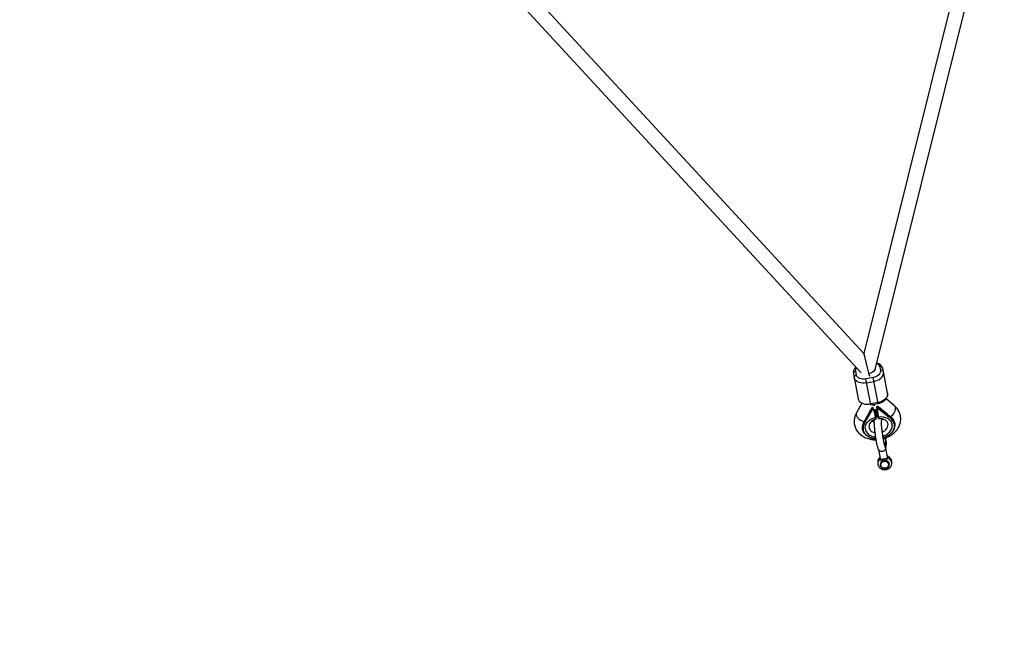
# Model space of a CAD drawing. Units: millimetres. Extents: x -3326 to 6047, y -2518 to 6241.
# Drawn here: x 1074 to 2128, y -550 to 120 of the extents above; entities that cross this region are included whole.
import ezdxf

# ---------------------------------------------------------------- set-up
doc = ezdxf.new("R2010")
doc.units = ezdxf.units.MM

msp = doc.modelspace()

# ---------------------------------------------------------------- linework, layer by layer
at = {"color": 7, "linetype": 'Continuous', "lineweight": 25}
for p, q in [((2112.2, 303.4), (1977.6, -237.9)), ((1989.8, -255), (2128, 300.7)), ((1977.6, -237.9), (1620.2, 149.5)), ((1607.5, 139.7), (1974.9, -258.5)), ((1994.6, -252), (1995.3, -255.9)), ((1966.5, -259.6), (1971.6, -286.2)), ((1969.8, -260.8), (1969.1, -256.9)), ((1990.1, -254.9), (1990, -254.4)), ((2003, -280.2), (1998, -253.6)), ((1987.6, -263.5), (1979.8, -265)), ((1985.1, -292.8), (1979.8, -265)), ((1980.6, -269.2), (1988.4, -267.7)), ((1992.9, -291.3), (1987.6, -263.5)), ((1975.6, -290.9), (1969.7, -301.5)), ((1992.8, -290.3), (1984.9, -291.8)), ((1985.1, -292.8), (1992.9, -291.3)), ((1992.4, -294.4), (1991.6, -294.5)), ((1991.6, -294.5), (1991.8, -295.8)), ((1991.7, -295.4), (1991.6, -294.5)), ((1992.4, -294.4), (1992.6, -295.3)), ((1993.3, -295.1), (1992.4, -294.4)), ((2010.6, -294), (2001.5, -286.3)), ((1979.8, -308.8), (1986.7, -296.4)), ((1982.2, -303.3), (1980.2, -306.8)), ((1980.6, -308.9), (1987.5, -296.7)), ((1986.5, -295.5), (1985.9, -296.5)), ((1986.5, -295.5), (1987.3, -295.3)), ((1986.7, -296.4), (1986.5, -295.5)), ((1987.6, -296.6), (1987.3, -295.3)), ((1987.6, -296.2), (1987.3, -295.3)), ((1987.6, -296.6), (1987.5, -296.7)), ((1987.6, -296.6), (1990, -306.1)), ((1988.8, -300.2), (1990.2, -297.6)), ((1988.8, -300.1), (1990.3, -305.8)), ((1991.5, -305.6), (1989.7, -298.5)), ((1989.8, -298.3), (1991.1, -303.6)), ((1990.2, -297.6), (1992, -299.2)), ((1991.1, -303.6), (1991.5, -305.6)), ((1991.8, -295.8), (1992, -295.8)), ((1991.8, -295.8), (1993.1, -305.5)), ((1991.9, -299.1), (1992.8, -305.6)), ((1992, -295.8), (2002.8, -304.6)), ((1992.6, -295.3), (2003.6, -304.2)), ((2002.4, -302.5), (1999.3, -300)), ((2002.8, -304.6), (2002.9, -304.8)), ((2003.5, -303.7), (2003.6, -304.2)), ((1977.6, -311.9), (1977.5, -311.4)), ((1979.7, -308.2), (1979.8, -308.8)), ((1980.6, -309), (1980.6, -308.9)), ((1990.3, -305.8), (1991.5, -305.6)), ((1990.5, -308), (1990.5, -308)), ((1993.3, -307.5), (1993.3, -307.4)), ((1997.5, -308.6), (1997.3, -307.9)), ((2006.7, -305.8), (2006.8, -306.4)), ((2010.7, -312.6), (2010.6, -312.1)), ((1976.2, -318.7), (1976.3, -319.2)), ((2000.2, -336.7), (2000.6, -338)), ((2001.8, -333.7), (2001, -329.4)), ((1993.2, -340.6), (1995, -350.1)), ((2000.6, -338), (2000.6, -338)), ((2002.9, -348.6), (2001.2, -339.4)), ((1992.5, -353.9), (1992.5, -355.5)), ((2007.5, -355.5), (2007.5, -353.9))]:
    msp.add_line(p, q, dxfattribs=at)
at = {"color": 8, "linetype": 'Continuous', "lineweight": 25}
for p, q in [((1992.8, -305.6), (1991.9, -299.1)), ((2001.1, -330.5), (2001, -329.9))]:
    msp.add_line(p, q, dxfattribs=at)
at = {"color": 7, "linetype": 'Continuous', "lineweight": 25, "flags": 128}
for points in [[(1977.6, -237.9), (1977.6, -238), (1977.7, -238.4)], [(1989.6, -252.7), (1989.7, -253.3), (1989.6, -254.5), (1989, -255.6), (1988.2, -256.7), (1987, -257.7), (1985.6, -258.5), (1984, -259.1), (1982.8, -259.4)], [(1988.4, -267.7), (1990.5, -267.2), (1992.4, -266.4), (1994.1, -265.5), (1995.7, -264.4), (1996.9, -263.1), (1997.9, -261.8), (1998.5, -260.4), (1998.8, -259), (1998.7, -257.6)], [(1980.6, -269.2), (1978.5, -269.5), (1976.5, -269.5), (1974.5, -269.3), (1972.6, -268.8), (1971, -268.1), (1969.6, -267.2), (1968.5, -266.1), (1967.7, -264.9), (1967.3, -263.6)], [(2003, -280.2), (2003.1, -281.6), (2002.8, -283), (2002.2, -284.5), (2001.3, -285.8), (2000, -287), (1998.5, -288.2), (1996.7, -289.1), (1994.8, -289.8), (1992.8, -290.3)], [(1971.6, -286.2), (1972.1, -287.6), (1972.8, -288.8), (1973.9, -289.9), (1975.3, -290.8), (1977, -291.4), (1978.8, -291.9), (1980.8, -292.1), (1982.8, -292.1), (1984.9, -291.8)], [(1984.1, -327.8), (1982.1, -326.8), (1980.4, -325.7), (1978.9, -324.3), (1977.7, -322.8), (1976.8, -321.1), (1976.3, -319.3), (1976.1, -317.5), (1976.3, -315.6), (1976.8, -313.8), (1977.6, -311.9)], [(2006.8, -306.4), (2008.2, -307.8), (2009.4, -309.3), (2010.2, -311), (2010.7, -312.8), (2010.8, -314.6), (2010.6, -316.5), (2010.1, -318.3), (2009.2, -320.2), (2008, -321.9), (2006.5, -323.5), (2005.7, -324.2)], [(1992.5, -353.8), (1992.5, -353.8), (1992.5, -353.9)], [(1996.9, -353.6), (1995.9, -354.4), (1995.3, -355.5), (1995, -356.6), (1995.1, -357.8), (1995.6, -358.8), (1996.4, -359.8), (1997.5, -360.5), (1998.7, -360.9), (2000.1, -361.1), (2001.5, -360.9), (2002.7, -360.4), (2003.8, -359.7), (2004.5, -358.7), (2004.9, -357.6), (2005, -356.4), (2004.6, -355.3), (2003.9, -354.3), (2003, -353.5), (2001.8, -352.9)], [(2004.4, -356.3), (2004.5, -357.4), (2004.1, -358.4), (2003.4, -359.3), (2002.5, -360), (2001.3, -360.5), (2000.1, -360.7), (1998.8, -360.5), (1997.6, -360.1), (1996.6, -359.4), (1995.9, -358.5), (1995.6, -357.5), (1995.5, -356.4), (1995.9, -355.4), (1996.6, -354.5), (1997.5, -353.7), (1998.7, -353.3), (1999.9, -353.1), (2001.2, -353.2), (2002.4, -353.7), (2003.4, -354.4), (2004.1, -355.3), (2004.4, -356.3)], [(1999.3, -353.1), (1998.1, -353.5), (1997, -354.1), (1996.2, -354.9), (1995.7, -355.9), (1995.5, -356.9), (1995.7, -358), (1996.3, -359), (1997.1, -359.8), (1998.2, -360.3), (1999.4, -360.6), (2000.7, -360.6), (2001.9, -360.3), (2003, -359.7), (2003.8, -358.9), (2004.3, -357.9), (2004.5, -356.8), (2004.3, -355.8), (2003.7, -354.8), (2002.9, -354), (2001.8, -353.4), (2000.6, -353.1), (1999.3, -353.1)]]:
    msp.add_lwpolyline(points, dxfattribs=at)
at = {"color": 8, "linetype": 'Continuous', "lineweight": 25, "flags": 128}
for points in [[(1986.5, -292.5), (1988, -293), (1989.5, -293.2)], [(2006.2, -305.5), (2007.4, -304.6), (2008.6, -303.4), (2009.7, -302.1), (2010.6, -300.6), (2011.2, -299.2), (2011.6, -297.7), (2011.7, -296.4), (2011.5, -295.3), (2011, -294.4), (2010.6, -294)], [(1969.4, -303.5), (1969.8, -304.7), (1970.5, -305.9), (1971.5, -307.1), (1972.8, -308.2), (1974.2, -309.2), (1975.7, -309.9), (1977.3, -310.5), (1977.9, -310.7)], [(1990.5, -308), (1988.7, -308.7), (1987.1, -309.6), (1985.7, -310.7), (1984.5, -312), (1983.7, -313.3), (1983.2, -314.8), (1983.1, -316.3), (1983.3, -317.7), (1983.9, -319), (1984.8, -320.2), (1986, -321.3), (1987.5, -322.1), (1989.1, -322.7), (1989.4, -322.7)], [(1997.4, -322), (1998.4, -321.5), (2000, -320.6), (2001.3, -319.4), (2002.4, -318.1), (2003.1, -316.7), (2003.5, -315.3), (2003.6, -313.8), (2003.3, -312.4), (2002.6, -311.1), (2001.6, -309.9), (2000.3, -308.9), (1998.8, -308.2), (1997.1, -307.7), (1995.2, -307.4), (1993.3, -307.5)]]:
    msp.add_lwpolyline(points, dxfattribs=at)
at = {"color": 7, "linetype": 'Continuous', "lineweight": 25}
for centre, radius, start, end in [((-13.2, -85), 2432.8, 172.4776, 303.8689), ((2369.8, -154.6), 400.9, 191.9978, 195.5296), ((2500.1, -121.5), 535.3, 192.6129, 195.2018), ((1990.4, -256), 7.96, 17.0916, 81.3662), ((1995.4, -254.6), 2.7, 20.3971, 107.9295), ((1969.2, -259.6), 2.7, 93.6992, 181.2315), ((1970, -263.5), 2.7, 93.6992, 181.2315), ((1996.2, -258.5), 2.7, 20.3971, 107.9295), ((1992.9, -322.8), 21.8, 50.9737, 61.0514), ((1993, -323.3), 21.8, 50.9737, 61.0514), ((1986.7, -316.8), 10.7, 149.5568, 189.9131), ((1996.5, -322.1), 21.8, 140.5773, 150.6549), ((1996.6, -322.6), 21.8, 140.5773, 150.6549), ((1978.4, -311.6), 0.836, 200.2196, 258.5984), ((2005.9, -306.4), 0.836, 303.0302, 1.409), ((2000.1, -314.3), 10.7, 11.7156, 52.0718), ((1995.3, -337.2), 6.21, 11.8161, 53.4065), ((1995, -339.1), 5.72, 10.9723, 30.0862), ((1999.9, -329.6), 1.16, 356.2495, 16.2306), ((1999.7, -338.8), 1.36, 334.8094, 2.8229), ((1996.2, -349.8), 1.23, 191.2077, 217.7801), ((2000.7, -349.7), 5.42, 189.4195, 225.7575), ((1992.7, -348.8), 10, 335.3435, 355.1178), ((2001.5, -348.8), 1.4, 325.0825, 9.0191)]:
    msp.add_arc(centre, radius, start, end, dxfattribs=at)
at = {"color": 8, "linetype": 'Continuous', "lineweight": 25}
for centre, radius, start, end in [((1972.3, -302.9), 2.93, 151.5809, 193.4499), ((1998.4, -354.1), 5.95, 126.6444, 177.0618), ((1998.5, -355.7), 5.97, 121.9462, 177.8337), ((2001.1, -355.9), 6.43, 3.0329, 76.0822), ((2001.1, -354.2), 6.4, 2.9423, 74.6677)]:
    msp.add_arc(centre, radius, start, end, dxfattribs=at)
at = {"color": 7, "linetype": 'Continuous', "lineweight": 25}
for points, knots in [([(1969.1, -252.3), (1968.9, -252.6), (1968.3, -253.2), (1967.5, -254.3), (1966.9, -255.5), (1966.5, -256.9), (1966.3, -258.2), (1966.5, -259.2), (1966.5, -259.6)], [0, 0, 0, 0, 0.130495, 0.301042, 0.473803, 0.648366, 0.825365, 1, 1, 1, 1]), ([(1979.8, -265), (1977.4, -265.5), (1975.1, -265.3), (1971.3, -263.7), (1970.1, -262.4), (1969.8, -260.8)], [0, 0, 0, 0, 0.5, 0.5, 1, 1, 1, 1]), ([(1995.3, -255.9), (1995.6, -257.5), (1995, -259.2), (1992.1, -262), (1990, -263.1), (1987.6, -263.5)], [0, 0, 0, 0, 0.5, 0.5, 1, 1, 1, 1]), ([(1992.9, -291.3), (1993.6, -291.2), (1994.5, -291), (1995.8, -290.5), (1996.8, -290.1), (1998, -289.4), (1999.2, -288.7), (2000.3, -287.8), (2001.2, -286.7), (2002, -285.6), (2002.7, -284.3), (2003.1, -283), (2003.2, -281.6), (2003.1, -280.7), (2003, -280.2)], [0, 0, 0, 0, 0.107805, 0.152166, 0.225377, 0.300966, 0.381696, 0.465586, 0.551837, 0.639741, 0.728786, 0.818759, 0.909989, 1, 1, 1, 1]), ([(1998.5, -329.1), (1998.6, -329), (1999.1, -328.9), (2000.2, -328.5), (2001.8, -328), (2003.7, -327.1), (2005.6, -326.1), (2007.4, -325), (2009.2, -323.6), (2010.9, -322.1), (2012.5, -320.4), (2013.8, -318.6), (2015, -316.6), (2015.9, -314.5), (2016.6, -312.3), (2017.1, -310.1), (2017.2, -307.8), (2017.1, -305.5), (2016.6, -303.2), (2015.8, -301), (2014.7, -298.8), (2013.3, -296.8), (2011.9, -295.2), (2011, -294.4), (2010.6, -294.1)], [0, 0, 0, 0, 0.008251, 0.032073, 0.071507, 0.112448, 0.156341, 0.202101, 0.249282, 0.297523, 0.346549, 0.396141, 0.446126, 0.496382, 0.546857, 0.597571, 0.648629, 0.700208, 0.752555, 0.80597, 0.860725, 0.917211, 0.968625, 1, 1, 1, 1]), ([(1969.7, -301.5), (1969.6, -301.6), (1969.1, -302.5), (1968.5, -304), (1967.8, -306.2), (1967.3, -308.4), (1967.2, -310.7), (1967.3, -313), (1967.8, -315.3), (1968.6, -317.6), (1969.7, -319.8), (1971.1, -321.8), (1972.7, -323.6), (1974.5, -325.1), (1976.5, -326.5), (1978.6, -327.7), (1980.9, -328.6), (1983.3, -329.3), (1985.7, -329.9), (1988.1, -330.1), (1989.7, -330.2), (1990.5, -330.2), (1990.5, -330.2)], [0, 0, 0, 0, 0.01336, 0.06639, 0.119649, 0.173161, 0.227035, 0.281459, 0.336694, 0.393055, 0.450831, 0.510433, 0.564684, 0.619548, 0.674933, 0.730651, 0.786427, 0.841891, 0.896482, 0.949037, 0.998532, 1, 1, 1, 1]), ([(1984.1, -299.1), (1984.1, -299.2), (1984, -299.4), (1983.9, -299.7), (1983.7, -300), (1983.6, -300.3), (1983.5, -300.6), (1983.3, -300.9), (1983.2, -301.3), (1983, -301.8), (1982.7, -302.3), (1982.4, -302.8), (1982.3, -303.1), (1982.2, -303.3)], [0, 0, 0, 0, 0.06685, 0.134465, 0.20289, 0.272169, 0.342344, 0.413456, 0.485542, 0.612828, 0.740872, 0.869867, 1, 1, 1, 1]), ([(1985.9, -296.5), (1985.9, -296.6), (1985.8, -296.8), (1985.7, -297), (1985.5, -297.2), (1985.4, -297.4), (1985.3, -297.6), (1985.1, -297.8), (1985, -298), (1984.8, -298.3), (1984.6, -298.6), (1984.3, -298.9), (1984.2, -299), (1984.1, -299.1)], [0, 0, 0, 0, 0.072175, 0.14417, 0.216031, 0.287808, 0.359549, 0.431303, 0.503118, 0.628306, 0.75267, 0.876478, 1, 1, 1, 1]), ([(1987.5, -296.7), (1987.4, -296.7), (1987.4, -296.7), (1987.3, -296.7), (1987.2, -296.7), (1987.2, -296.7), (1987.1, -296.7), (1986.9, -296.6), (1986.8, -296.6), (1986.8, -296.5), (1986.7, -296.5), (1986.7, -296.4), (1986.7, -296.4)], [0, 0, 0, 0, 0.080839, 0.150767, 0.209786, 0.257895, 0.400973, 0.526404, 0.654453, 0.775244, 0.889965, 1, 1, 1, 1]), ([(1988.3, -298.9), (1988.3, -298.9), (1988.3, -299), (1988.1, -298.2), (1987.7, -296.9), (1987.6, -296.2)], [0, 0, 0, 0, 0.060454, 0.544832, 1, 1, 1, 1]), ([(1992.6, -304.2), (1992.5, -304.2), (1992.1, -304.2), (1991.6, -304.4), (1991.3, -304.5)], [0, 0, 0, 0, 0.181609, 1, 1, 1, 1]), ([(1992.3, -302.9), (1992.1, -301.9), (1991.8, -300.6), (1991.6, -299), (1991.6, -298.8)], [0, 0, 0, 0, 0.851104, 1, 1, 1, 1]), ([(1992, -298.2), (1992, -298.2), (1992, -298.3), (1992, -297.4), (1991.8, -296.1), (1991.7, -295.4)], [0, 0, 0, 0, 0.201282, 0.612024, 1, 1, 1, 1]), ([(1992.6, -295.3), (1992.6, -295.3), (1992.6, -295.3), (1992.6, -295.4), (1992.6, -295.4), (1992.5, -295.5), (1992.5, -295.5), (1992.5, -295.5), (1992.4, -295.6), (1992.3, -295.7), (1992.2, -295.7), (1992.1, -295.8), (1992, -295.8), (1992, -295.8)], [0, 0, 0, 0, 0.062445, 0.126215, 0.191588, 0.258828, 0.328173, 0.399841, 0.474032, 0.599371, 0.742433, 0.849427, 1, 1, 1, 1]), ([(1992.5, -303.2), (1992.4, -303.2), (1992.4, -303.1), (1992.3, -303.1), (1992.3, -303), (1992.3, -302.9)], [0, 0, 0, 0, 0.262067, 0.526546, 1, 1, 1, 1]), ([(1993.1, -307.1), (1993.1, -307.1), (1993.1, -307), (1993.1, -306.9), (1993.1, -306.8), (1993, -306.7), (1993, -306.6), (1993, -306.5), (1992.9, -306.4), (1992.9, -306.2), (1992.9, -306.1), (1992.9, -306), (1992.8, -305.8), (1992.8, -305.7), (1992.8, -305.6), (1992.8, -305.6)], [0, 0, 0, 0, 0.091268, 0.180141, 0.26662, 0.350706, 0.432401, 0.511706, 0.588622, 0.663151, 0.735292, 0.805046, 0.872416, 0.9374, 1, 1, 1, 1]), ([(1993.1, -305.5), (1996.7, -305.1), (2000.1, -305.7), (2005.5, -308.7), (2007.3, -311), (2007.8, -313.6)], [0, 0, 0, 0, 0.5, 0.5, 1, 1, 1, 1]), ([(1993.1, -305.5), (1993.1, -305.5), (1993.1, -305.7), (1993.2, -305.8), (1993.2, -306), (1993.2, -306.2), (1993.2, -306.3), (1993.2, -306.5), (1993.2, -306.6), (1993.3, -306.7), (1993.3, -306.9), (1993.3, -307), (1993.3, -307.1), (1993.3, -307.2), (1993.3, -307.3), (1993.3, -307.4), (1993.3, -307.4), (1993.3, -307.5)], [0, 0, 0, 0, 0.053831, 0.108099, 0.162805, 0.217947, 0.273526, 0.32954, 0.385991, 0.442877, 0.500197, 0.552605, 0.617379, 0.694513, 0.783999, 0.885831, 1, 1, 1, 1]), ([(1996, -296.8), (1995.9, -296.8), (1995.8, -296.7), (1995.6, -296.7), (1995.5, -296.6), (1995.3, -296.5), (1995.1, -296.4), (1994.9, -296.2), (1994.7, -296.1), (1994.4, -295.9), (1994, -295.7), (1993.7, -295.4), (1993.5, -295.2), (1993.3, -295.1)], [0, 0, 0, 0, 0.070539, 0.141143, 0.211864, 0.28275, 0.353854, 0.425224, 0.496911, 0.62249, 0.748024, 0.873774, 1, 1, 1, 1]), ([(1999.3, -300), (1999.2, -299.9), (1999.1, -299.8), (1998.8, -299.6), (1998.6, -299.4), (1998.3, -299.1), (1998.1, -298.9), (1997.8, -298.7), (1997.5, -298.4), (1997.2, -298.1), (1996.8, -297.7), (1996.4, -297.3), (1996.1, -297), (1996, -296.8)], [0, 0, 0, 0, 0.074488, 0.148588, 0.222334, 0.29576, 0.368903, 0.441798, 0.514481, 0.639949, 0.762544, 0.882483, 1, 1, 1, 1]), ([(2003.5, -303.7), (2003.5, -303.7), (2003.5, -303.7), (2003.5, -303.6), (2003.4, -303.6), (2003.4, -303.6), (2003.4, -303.5), (2003.3, -303.4), (2003.2, -303.3), (2003.1, -303.2), (2002.9, -303), (2002.7, -302.7), (2002.5, -302.6), (2002.4, -302.5)], [0, 0, 0, 0, 0.022953, 0.046512, 0.071266, 0.097723, 0.1263, 0.184713, 0.251931, 0.367879, 0.50211, 0.739874, 1, 1, 1, 1]), ([(2002.8, -304.6), (2002.9, -304.6), (2002.9, -304.6), (2003, -304.6), (2003.1, -304.6), (2003.2, -304.6), (2003.3, -304.6), (2003.4, -304.5), (2003.4, -304.5), (2003.5, -304.4), (2003.6, -304.3), (2003.6, -304.3), (2003.6, -304.2), (2003.6, -304.2)], [0, 0, 0, 0, 0.10196, 0.19638, 0.283294, 0.362741, 0.434777, 0.499474, 0.631545, 0.749537, 0.836267, 0.919293, 1, 1, 1, 1]), ([(2003.6, -304.2), (2003.6, -304.2), (2003.6, -304.3), (2003.6, -304.3), (2003.6, -304.4), (2003.5, -304.4), (2003.5, -304.4), (2003.5, -304.5), (2003.4, -304.5), (2003.3, -304.6), (2003.2, -304.6), (2003.1, -304.7), (2003, -304.7), (2002.9, -304.8), (2002.9, -304.8)], [0, 0, 0, 0, 0.055217, 0.111775, 0.170123, 0.230665, 0.293764, 0.359731, 0.428835, 0.501304, 0.618215, 0.751231, 0.860215, 1, 1, 1, 1]), ([(1979.3, -319), (1978.8, -316.4), (1979.6, -313.7), (1983.5, -308.9), (1986.5, -307), (1990, -306.1)], [0, 0, 0, 0, 0.5, 0.5, 1, 1, 1, 1]), ([(1980.2, -306.8), (1980.2, -306.8), (1980.1, -306.9), (1980.1, -307), (1980, -307.2), (1979.9, -307.3), (1979.9, -307.5), (1979.8, -307.6), (1979.7, -307.8), (1979.7, -307.9), (1979.7, -308), (1979.7, -308.1), (1979.7, -308.2), (1979.7, -308.2), (1979.7, -308.2)], [0, 0, 0, 0, 0.1069223, 0.2099393, 0.3092933, 0.4052544, 0.4981219, 0.6320514, 0.7482684, 0.8151883, 0.8738821, 0.9201706, 0.961422, 1, 1, 1, 1]), ([(1979.8, -308.8), (1979.8, -308.8), (1979.8, -308.8), (1979.8, -308.9), (1979.8, -308.9), (1979.9, -308.9), (1980, -309), (1980.1, -309), (1980.2, -309), (1980.4, -309), (1980.5, -308.9), (1980.6, -308.9)], [0, 0, 0, 0, 0.0604, 0.121923, 0.185176, 0.250721, 0.368729, 0.500867, 0.64073, 0.806971, 1, 1, 1, 1]), ([(1980.6, -309), (1980.6, -309), (1980.5, -309), (1980.4, -309), (1980.3, -309), (1980.2, -309), (1980.1, -309), (1980, -309), (1979.9, -308.9), (1979.8, -308.9), (1979.8, -308.8), (1979.8, -308.8)], [0, 0, 0, 0, 0.0966983, 0.1798138, 0.2493039, 0.3821643, 0.4992358, 0.6406483, 0.7695681, 0.8883299, 1, 1, 1, 1]), ([(1985.8, -311.2), (1985.8, -311.2), (1985.8, -311.2), (1985.9, -310.9), (1986.2, -310.5), (1986.7, -310.1), (1987.4, -309.5), (1988.2, -309), (1989.1, -308.6), (1989.9, -308.2), (1990.3, -308.1), (1990.6, -308)], [0, 0, 0, 0, 0.106782, 0.246854, 0.377535, 0.502615, 0.623973, 0.740954, 0.854391, 0.9356, 1, 1, 1, 1]), ([(1988.5, -311), (1988.3, -310.9), (1987.7, -310.8), (1987, -310.6), (1986.6, -310.5), (1986.4, -310.4), (1986.4, -310.4)], [0, 0, 0, 0, 0.264192, 0.614758, 0.978983, 1, 1, 1, 1]), ([(1988.6, -308.8), (1988.5, -308.9), (1988.5, -309.4), (1988.5, -310.3), (1988.5, -311.8), (1988.6, -313.5), (1988.7, -315.4), (1988.9, -317.4), (1989.1, -319.6), (1989.3, -321.8), (1989.6, -324), (1989.9, -326.3), (1990.3, -328.5), (1990.6, -330.6), (1991, -332.6), (1991.3, -334.5), (1991.7, -336.1), (1992.1, -337.6), (1992.5, -338.9), (1992.8, -339.9), (1993.3, -340.7), (1993.7, -341.4), (1994.1, -341.7), (1994.3, -341.9)], [0, 0, 0, 0, 0.009564, 0.067958, 0.120817, 0.176538, 0.229995, 0.28247, 0.334459, 0.386194, 0.437799, 0.489361, 0.540942, 0.592601, 0.644427, 0.696551, 0.749202, 0.802845, 0.858627, 0.920586, 0.953821, 0.977705, 1, 1, 1, 1]), ([(1990.5, -308), (1990.5, -308), (1990.5, -308), (1990.5, -307.9), (1990.5, -307.9), (1990.5, -307.9), (1990.4, -307.8), (1990.4, -307.8), (1990.4, -307.7), (1990.4, -307.7), (1990.4, -307.6), (1990.4, -307.6), (1990.3, -307.5), (1990.3, -307.5), (1990.3, -307.4), (1990.3, -307.2), (1990.2, -307), (1990.1, -306.7), (1990, -306.4), (1990, -306.2), (1990, -306.1)], [0, 0, 0, 0, 0.054269, 0.105908, 0.154917, 0.201295, 0.245041, 0.286156, 0.324638, 0.360487, 0.393703, 0.424284, 0.452231, 0.477542, 0.500218, 0.602988, 0.704353, 0.804312, 0.902861, 1, 1, 1, 1]), ([(1990.3, -305.8), (1990.3, -305.8), (1990.3, -306), (1990.3, -306.1), (1990.4, -306.3), (1990.4, -306.5), (1990.4, -306.7), (1990.5, -306.9), (1990.5, -307.2), (1990.5, -307.5), (1990.6, -307.7), (1990.6, -307.9), (1990.6, -307.9), (1990.6, -308)], [0, 0, 0, 0, 0.0518513, 0.1051448, 0.1598814, 0.216062, 0.2736876, 0.3327593, 0.4847415, 0.6670844, 0.7780453, 0.889016, 1, 1, 1, 1]), ([(1993.3, -307.5), (1993.3, -307.5), (1993.5, -307.5), (1994.1, -307.5), (1994.9, -307.5), (1995.8, -307.5), (1996.6, -307.7), (1997.4, -307.9), (1998, -308.2), (1998.5, -308.4), (1998.7, -308.6), (1998.9, -308.7), (1998.8, -308.7), (1998.8, -308.7)], [0, 0, 0, 0, 0.008354, 0.064965, 0.158429, 0.254728, 0.357391, 0.464395, 0.575569, 0.691784, 0.81509, 0.948947, 1, 1, 1, 1]), ([(2000.2, -336.7), (2000.2, -336.7), (2000.2, -336.7), (2000.1, -336.4), (1999.9, -335.9), (1999.7, -335), (1999.4, -333.9), (1999.1, -332.4), (1998.8, -330.7), (1998.4, -328.9), (1998.1, -326.9), (1997.8, -324.8), (1997.5, -322.6), (1997.2, -320.5), (1997, -318.4), (1996.8, -316.4), (1996.6, -314.6), (1996.5, -313), (1996.5, -311.6), (1996.5, -310.5), (1996.5, -309.9), (1996.5, -309.5), (1996.5, -309.5), (1996.5, -309.5)], [0, 0, 0, 0, 0.017226, 0.050475, 0.090482, 0.136338, 0.186312, 0.238798, 0.292721, 0.347459, 0.402661, 0.458128, 0.51373, 0.569376, 0.624968, 0.680413, 0.735592, 0.790321, 0.844285, 0.896902, 0.940421, 0.977601, 1, 1, 1, 1]), ([(1998, -308.2), (1997.9, -308.3), (1997.6, -308.5), (1997.2, -308.9), (1996.8, -309.1), (1996.8, -309.2)], [0, 0, 0, 0, 0.374209, 0.885089, 1, 1, 1, 1]), ([(1998.3, -328.3), (1998.6, -328.2), (1999.4, -327.9), (2000.7, -327.4), (2002.2, -326.7), (2003.7, -325.9), (2004.8, -325.1), (2005.5, -324.6), (2005.7, -324.4)], [0, 0, 0, 0, 0.105197, 0.291622, 0.484387, 0.690344, 0.904407, 1, 1, 1, 1]), ([(1984.2, -327.9), (1984.8, -328.1), (1986, -328.6), (1987.8, -329), (1989.3, -329.2), (1990.2, -329.2), (1990.4, -329.2)], [0, 0, 0, 0, 0.2952205, 0.6070504, 0.9047238, 1, 1, 1, 1]), ([(2001.3, -335.9), (2001.3, -335.2), (2001.3, -333.9), (2001.1, -331.4), (2001, -329.5), (2000.9, -328.5), (2000.8, -328.3)], [0, 0, 0, 0, 0.335951, 0.67835, 0.946753, 1, 1, 1, 1]), ([(2001, -330.2), (2001, -330.1), (2001, -329.5), (2000.9, -328.9), (2000.9, -328.3)], [0, 0, 0, 0, 0.080448, 1, 1, 1, 1]), ([(2001.2, -339.1), (2001.2, -339.1), (2001.3, -338.9), (2001.3, -338.2), (2001.4, -337.1), (2001.4, -335.6), (2001.3, -333.9), (2001.2, -332.2), (2001.1, -331), (2001.1, -330.5)], [0, 0, 0, 0, 0.000231, 0.120244, 0.322249, 0.500682, 0.689215, 0.8685, 1, 1, 1, 1]), ([(2001.3, -335.9), (2001.3, -336.5), (2001.3, -337.4), (2001.2, -337.9), (2001.1, -338.1), (2001.1, -338.1), (2001.1, -338.2)], [0, 0, 0, 0, 0.28, 0.5, 0.5, 0.56, 0.56, 0.56, 0.56]), ([(2000.9, -339.4), (2000.8, -339.9), (2000.5, -340.7), (1999.5, -341.9), (1998.3, -342.6), (1997, -342.8), (1995.8, -342.7), (1994.8, -342.4), (1994.5, -342), (1994.3, -341.9)], [0, 0, 0, 0, 0.174805, 0.350253, 0.510173, 0.654952, 0.792965, 0.932635, 1, 1, 1, 1]), ([(2000.6, -338), (2000.7, -338.1), (2000.8, -338.3), (2000.9, -338.3), (2000.9, -338.3)], [0, 0, 0, 0, 0.804742, 1, 1, 1, 1]), ([(2000.9, -338.3), (2000.9, -338.3), (2000.8, -338.3), (2000.7, -338.1), (2000.6, -338)], [0, 0, 0, 0, 0.166309, 1, 1, 1, 1]), ([(2001, -338.6), (2001, -338.7), (2001, -338.8), (2001, -339.1), (2000.9, -339.3), (2000.9, -339.4)], [0, 0, 0, 0, 0.5, 0.5, 1, 1, 1, 1]), ([(2001.2, -339.5), (2001.2, -339.5), (2001.2, -339.5), (2001.1, -339.4), (2001.2, -339.2), (2001.2, -339.1)], [0, 0, 0, 0, 0.108791, 0.79994, 1, 1, 1, 1]), ([(2007.5, -354), (2007.5, -353.9), (2007.5, -353.4), (2007.3, -352.4), (2006.9, -351.1), (2006.1, -349.9), (2005.1, -348.9), (2004, -348.1), (2003.1, -347.8), (2002.7, -347.7)], [0, 0, 0, 0, 0.022422, 0.189741, 0.355923, 0.522387, 0.690449, 0.860802, 1, 1, 1, 1]), ([(1994.8, -349), (1994.8, -349.1), (1994.4, -349.4), (1993.7, -350.2), (1993, -351.4), (1992.6, -352.7), (1992.5, -353.4), (1992.5, -353.7)], [0, 0, 0, 0, 0.023925, 0.29646, 0.567146, 0.833184, 1, 1, 1, 1]), ([(1992.5, -355.4), (1992.5, -355.6), (1992.5, -356.2), (1992.7, -357.2), (1993.2, -358.5), (1994, -359.7), (1995.1, -360.7), (1996.3, -361.4), (1997.8, -362), (1999.3, -362.2), (2000.8, -362.2), (2002.4, -361.9), (2003.8, -361.3), (2005.1, -360.5), (2006.2, -359.4), (2006.9, -358.2), (2007.4, -356.9), (2007.5, -355.9), (2007.5, -355.5)], [0, 0, 0, 0, 0.019634, 0.083175, 0.146352, 0.209724, 0.273761, 0.338687, 0.404476, 0.470966, 0.537991, 0.605432, 0.673162, 0.740979, 0.808521, 0.875315, 0.940992, 1, 1, 1, 1]), ([(1995.3, -350.6), (1995.4, -350.7), (1995.5, -350.7), (1995.6, -350.8), (1995.7, -350.8), (1996, -350.8), (1996.1, -350.9), (1996.3, -350.9), (1996.5, -350.9), (1996.8, -350.9), (1997, -350.9), (1997.3, -350.8), (1997.5, -350.8), (1998, -350.8), (1998.4, -350.7), (1998.8, -350.7)], [0, 0, 0, 0, 0.125, 0.125, 0.25, 0.25, 0.375, 0.375, 0.5, 0.5, 0.625, 0.625, 0.75, 0.75, 1, 1, 1, 1]), ([(1996.9, -353.6), (1997, -353.5), (1997.1, -353.4), (1997.4, -353.2), (1997.5, -353.1), (1997.7, -352.7), (1997.9, -352.5), (1998.2, -352), (1998.3, -351.7), (1998.5, -351.3), (1998.5, -351.2), (1998.7, -350.9), (1998.7, -350.8), (1998.8, -350.7)], [0, 0, 0, 0, 0.125, 0.125, 0.25, 0.25, 0.5, 0.5, 0.75, 0.75, 0.875, 0.875, 1, 1, 1, 1]), ([(1998.8, -350.7), (1999.2, -350.6), (1999.6, -350.5), (2000.4, -350.4), (2000.8, -350.3), (2001.4, -350.2), (2001.7, -350.1), (2002.1, -349.9), (2002.2, -349.9), (2002.5, -349.8), (2002.5, -349.7), (2002.6, -349.6)], [0, 0, 0, 0, 0.25, 0.25, 0.5, 0.5, 0.75, 0.75, 0.875, 0.875, 1, 1, 1, 1]), ([(2001.8, -352.9), (2001.4, -352.8), (2001.1, -352.7), (2000.6, -352.4), (2000.4, -352.2), (1999.9, -351.7), (1999.7, -351.5), (1999.4, -351.2), (1999.3, -351.1), (1999.1, -350.9), (1998.9, -350.8), (1998.8, -350.7)], [0, 0, 0, 0, 0.25, 0.25, 0.5, 0.5, 0.75, 0.75, 0.875, 0.875, 1, 1, 1, 1])]:
    msp.add_open_spline(points, degree=3, knots=knots, dxfattribs=at)
at = {"color": 8, "linetype": 'Continuous', "lineweight": 25}
for points, knots in [([(1991.5, -248.4), (1991.8, -248.6), (1992.7, -249), (1993.9, -250.2), (1994.3, -251.3), (1994.6, -252)], [0, 0, 0, 0, 0.2244727, 0.49586, 1, 1, 1, 1]), ([(1969.1, -256.9), (1969, -256.1), (1969, -254.9), (1969.6, -253.7), (1970, -253.3), (1970, -253.2)], [0, 0, 0, 0, 0.624349, 0.960447, 1, 1, 1, 1]), ([(1998, -326.3), (1998.1, -326.3), (1999, -326), (2000.8, -325.2), (2003.1, -323.8), (2005.1, -321.9), (2006.7, -319.9), (2007.6, -317.7), (2008, -315.6), (2007.9, -314.3), (2007.8, -313.6)], [0, 0, 0, 0, 0.0058893, 0.1448482, 0.2895842, 0.4373917, 0.5851993, 0.7299353, 0.8688942, 1, 1, 1, 1]), ([(2010.1, -313.2), (2010.2, -313.9), (2010.4, -315.5), (2009.9, -318), (2008.8, -320.5), (2007, -322.9), (2004.7, -325), (2001.9, -326.7), (1999.8, -327.7), (1998.5, -328), (1998.3, -328)], [0, 0, 0, 0, 0.128538, 0.264774, 0.406675, 0.551587, 0.6965, 0.8384, 0.974637, 1, 1, 1, 1]), ([(1990.3, -329), (1990.1, -329), (1988.7, -329), (1986.4, -328.5), (1983.4, -327.4), (1980.9, -325.8), (1978.9, -323.9), (1977.6, -321.8), (1977.1, -320.2), (1976.9, -319.5)], [0, 0, 0, 0, 0.034936, 0.198275, 0.36508, 0.531885, 0.695224, 0.852043, 1, 1, 1, 1]), ([(1979.3, -319), (1979.5, -319.7), (1979.8, -321), (1981, -322.8), (1982.7, -324.5), (1984.8, -325.8), (1987.3, -326.8), (1989.2, -327), (1990.1, -327.2)], [0, 0, 0, 0, 0.154461, 0.318175, 0.488695, 0.662833, 0.836972, 1, 1, 1, 1]), ([(2001, -329.7), (2001.1, -330), (2001.3, -331.9), (2001.6, -334), (2001.4, -335.8), (2001.3, -336)], [0, 0, 0, 0, 0.1487704, 0.9132133, 1, 1, 1, 1]), ([(2001.1, -339.4), (2001.1, -339.4), (2001.1, -339.2), (2001.1, -339), (2001, -338.8)], [0, 0, 0, 0, 0.032067, 1, 1, 1, 1])]:
    msp.add_open_spline(points, degree=3, knots=knots, dxfattribs=at)
at = {"color": 7, "linetype": 'Continuous', "lineweight": 25}
for points in [[(2002.9, -304.8), (2004.1, -305.4), (2005.3, -306.2), (2006.4, -307.1)], [(2003.6, -304.2), (2003.6, -304.2), (2003.6, -304.2), (2003.6, -304.2)], [(1978.2, -312.5), (1976.9, -314.7), (1976.5, -317.2), (1976.9, -319.5)], [(1978.2, -312.5), (1978.9, -311.3), (1979.7, -310.1), (1980.6, -309)], [(1979.8, -308.8), (1979.8, -308.8), (1979.8, -308.8), (1979.8, -308.8)], [(2010.1, -313.2), (2009.7, -310.8), (2008.4, -308.7), (2006.4, -307.1)], [(2001, -329.9), (2001, -329.8), (2001, -329.8), (2001, -329.7)], [(2001, -338.8), (2001, -338.7), (2001, -338.6), (2001, -338.6)], [(1995.3, -350.6), (1995.3, -350.6), (1995.3, -350.6), (1995.3, -350.6), (1995.3, -350.6)], [(2002.6, -349.6), (2002.6, -349.6), (2002.6, -349.6), (2002.7, -349.6), (2002.7, -349.6)]]:
    msp.add_open_spline(points, degree=3, dxfattribs=at)

doc.saveas('drawing.dxf')
